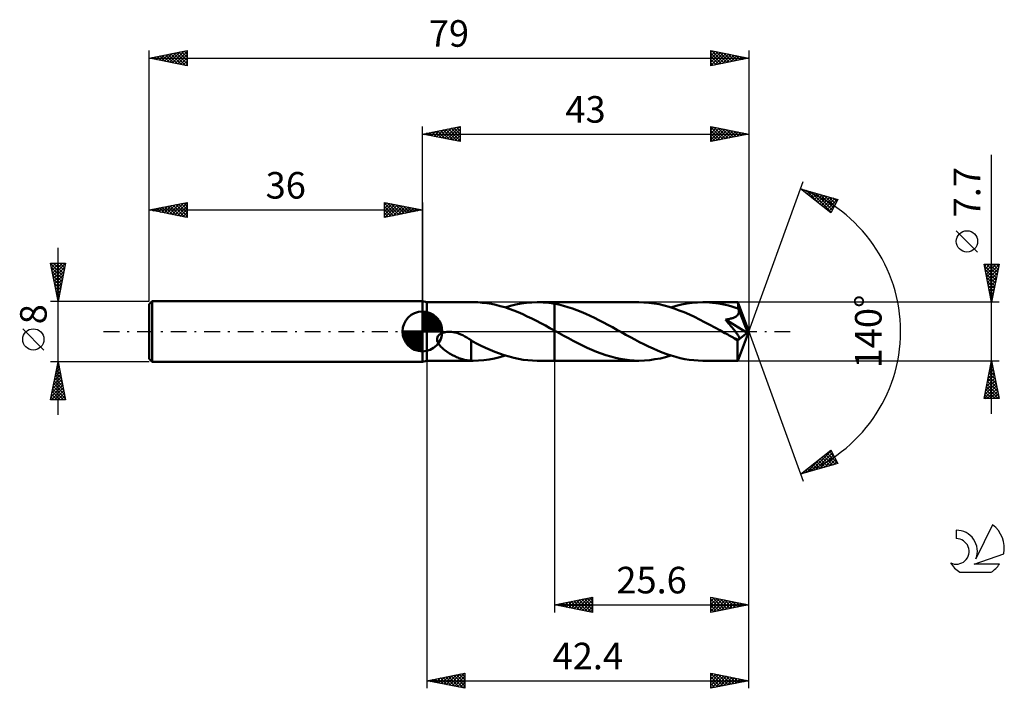
# Model space of a CAD drawing. Units: millimetres. Extents: x -17 to 113, y -47 to 41.
import ezdxf
from ezdxf.enums import TextEntityAlignment as Align

# ---------------------------------------------------------------- set-up
doc = ezdxf.new("R2010")
doc.units = ezdxf.units.MM
doc.header["$LTSCALE"] = 5.2
doc.linetypes.add('LONGDASH_DASH', pattern=[0.85, 0.4, -0.2, 0.05, -0.2])
for name, color, linetype in [('1', 4, 'CONTINUOUS'), ('2', 7, 'CONTINUOUS'), ('4', 2, 'LONGDASH_DASH'), ('CUT', 1, 'CONTINUOUS'), ('NOCUT', 7, 'CONTINUOUS'), ('SK1', 4, 'CONTINUOUS'), ('SK2', 7, 'CONTINUOUS'), ('SK4', 2, 'LONGDASH_DASH'), ('SK6', 5, 'CONTINUOUS')]:
    doc.layers.add(name, color=color, linetype=linetype)
doc.styles.get("Standard").update_dxf_attribs({"font": 'Monospac821 BT'})

msp = doc.modelspace()

# ---------------------------------------------------------------- linework, layer by layer
at = {"layer": '1', "color": 4, "linetype": 'CONTINUOUS', "lineweight": 50}
for p, q in [((36.6, 3.85), (36, 4)), ((36, -4), (36, 4)), ((36.6, 3.85), (42.7, 3.85)), ((36.6, -3.85), (36.6, 3.85)), ((43.29, 3.84), (42.69, 3.85)), ((43.89, 3.79), (43.29, 3.84)), ((44.49, 3.72), (43.89, 3.79)), ((45.09, 3.63), (44.49, 3.72)), ((45.68, 3.5), (45.09, 3.63)), ((46.27, 3.35), (45.68, 3.5)), ((46.86, 3.18), (46.27, 3.35)), ((47.45, 2.98), (46.86, 3.18)), ((46.9, 3.17), (47.61, 3.37)), ((48.05, 2.77), (47.45, 2.98)), ((47.61, 3.37), (48.32, 3.54)), ((48.64, 2.53), (48.05, 2.77)), ((48.32, 3.54), (49.02, 3.68)), ((49.02, 3.68), (49.73, 3.77)), ((49.73, 3.77), (50.44, 3.83)), ((50.44, 3.83), (51.14, 3.85)), ((51.12, 3.85), (53.4, 3.85)), ((51.52, 3.84), (51.14, 3.85)), ((51.9, 3.83), (51.52, 3.84)), ((52.27, 3.8), (51.9, 3.83)), ((52.65, 3.76), (52.27, 3.8)), ((53.02, 3.71), (52.65, 3.76)), ((53.4, 3.64), (53.02, 3.71)), ((64.54, 3.85), (53.4, 3.85)), ((53.4, 3.85), (53.4, 3.85)), ((53.4, 3.64), (53.4, 3.85)), ((53.4, 3.64), (53.4, 3.85)), ((53.4, 3.64), (53.4, 3.85)), ((53.99, 3.53), (53.4, 3.64)), ((53.4, 3.64), (53.4, 3.64)), ((53.4, 3.64), (53.4, 3.64)), ((53.4, 3.64), (53.4, 3.64)), ((53.4, 3.64), (53.4, 3.64)), ((53.4, 3.64), (53.4, 3.64)), ((53.4, 3.5), (53.4, 3.64)), ((53.4, 3.35), (53.4, 3.5)), ((53.4, 3.2), (53.4, 3.35)), ((53.4, 3.05), (53.4, 3.2)), ((53.4, 2.9), (53.4, 3.05)), ((53.4, 2.74), (53.4, 2.9)), ((53.4, 2.59), (53.4, 2.74)), ((54.58, 3.38), (53.99, 3.53)), ((55.17, 3.22), (54.58, 3.38)), ((55.76, 3.02), (55.17, 3.22)), ((56.35, 2.81), (55.76, 3.02)), ((56.94, 2.58), (56.35, 2.81)), ((65.2, 3.83), (64.54, 3.85)), ((65.86, 3.78), (65.2, 3.83)), ((66.52, 3.7), (65.86, 3.78)), ((67.18, 3.58), (66.52, 3.7)), ((67.85, 3.42), (67.18, 3.58)), ((68.52, 3.24), (67.85, 3.42)), ((69.18, 3.02), (68.52, 3.24)), ((68.75, 3.17), (69.45, 3.37)), ((69.84, 2.78), (69.18, 3.02)), ((69.45, 3.37), (70.15, 3.54)), ((70.51, 2.52), (69.84, 2.78)), ((70.15, 3.54), (70.86, 3.67)), ((70.86, 3.67), (71.55, 3.77)), ((71.55, 3.77), (72.26, 3.83)), ((72.26, 3.83), (72.96, 3.85)), ((73.39, 3.84), (72.96, 3.85)), ((77.56, 3.85), (72.96, 3.85)), ((73.81, 3.82), (73.39, 3.84)), ((74.23, 3.79), (73.81, 3.82)), ((74.65, 3.74), (74.23, 3.79)), ((75.07, 3.67), (74.65, 3.74)), ((75.5, 3.6), (75.07, 3.67)), ((75.92, 3.51), (75.5, 3.6)), ((76.34, 3.4), (75.92, 3.51)), ((76.76, 3.29), (76.34, 3.4)), ((77.18, 3.16), (76.76, 3.29)), ((77.6, 3.02), (77.18, 3.16)), ((77.57, 3.85), (77.56, 3.85)), ((77.56, 3.85), (77.56, 3.85)), ((77.56, 3.85), (77.56, 3.85)), ((77.57, 3.83), (77.57, 3.85)), ((79, 0), (77.57, 3.85)), ((77.57, 3.85), (77.57, 3.85)), ((77.57, 3.85), (77.57, 3.85)), ((77.57, 3.85), (77.57, 3.85)), ((77.57, 3.81), (77.57, 3.83)), ((77.58, 3.78), (77.57, 3.81)), ((77.58, 3.74), (77.58, 3.78)), ((77.58, 3.69), (77.58, 3.74)), ((77.59, 3.63), (77.58, 3.69)), ((77.59, 3.56), (77.59, 3.63)), ((77.6, 3.49), (77.59, 3.56)), ((77.6, 3.41), (77.6, 3.49)), ((79, 0), (77.6, 3.41)), ((77.6, 3.02), (77.6, 3.41)), ((77.61, 3), (77.6, 3.02)), ((77.62, 2.97), (77.61, 3)), ((77.63, 2.94), (77.62, 2.97)), ((77.64, 2.92), (77.63, 2.94)), ((77.65, 2.89), (77.64, 2.92)), ((77.67, 2.86), (77.65, 2.89)), ((77.68, 2.84), (77.67, 2.86)), ((77.69, 2.75), (77.68, 2.84)), ((78.18, 1.63), (77.68, 2.84)), ((77.7, 2.67), (77.69, 2.75)), ((77.71, 2.59), (77.7, 2.67)), ((49.24, 2.27), (48.64, 2.53)), ((49.83, 1.99), (49.24, 2.27)), ((50.43, 1.7), (49.83, 1.99)), ((51.03, 1.4), (50.43, 1.7)), ((51.62, 1.09), (51.03, 1.4)), ((53.4, 2.43), (53.4, 2.59)), ((53.4, 2.28), (53.4, 2.43)), ((53.4, 2.13), (53.4, 2.28)), ((53.4, 1.98), (53.4, 2.13)), ((53.4, 1.83), (53.4, 1.98)), ((53.4, 1.69), (53.4, 1.83)), ((53.4, 1.55), (53.4, 1.69)), ((53.4, 1.41), (53.4, 1.55)), ((53.4, 1.28), (53.4, 1.41)), ((57.52, 2.33), (56.94, 2.58)), ((58.1, 2.07), (57.52, 2.33)), ((58.68, 1.79), (58.1, 2.07)), ((59.27, 1.49), (58.68, 1.79)), ((59.86, 1.19), (59.27, 1.49)), ((71.18, 2.22), (70.51, 2.52)), ((71.85, 1.91), (71.18, 2.22)), ((72.52, 1.58), (71.85, 1.91)), ((73.19, 1.24), (72.52, 1.58)), ((75.92, 1.57), (76.02, 1.58)), ((76.07, 1.4), (75.92, 1.57)), ((78.8, -0.16), (75.92, 1.57)), ((76.02, 1.58), (76.13, 1.59)), ((76.21, 1.23), (76.07, 1.4)), ((76.13, 1.59), (76.23, 1.61)), ((76.23, 1.61), (76.33, 1.63)), ((76.33, 1.63), (76.43, 1.64)), ((76.43, 1.64), (76.53, 1.66)), ((76.53, 1.66), (76.62, 1.69)), ((76.62, 1.69), (76.72, 1.71)), ((76.72, 1.71), (76.81, 1.74)), ((76.81, 1.74), (76.9, 1.77)), ((76.9, 1.77), (76.99, 1.8)), ((76.99, 1.8), (77.08, 1.83)), ((77.08, 1.83), (77.17, 1.87)), ((77.17, 1.87), (77.25, 1.92)), ((77.25, 1.92), (77.33, 1.96)), ((77.33, 1.96), (77.4, 2.01)), ((77.4, 2.01), (77.47, 2.07)), ((77.47, 2.07), (77.53, 2.13)), ((77.53, 2.13), (77.58, 2.2)), ((77.58, 2.2), (77.63, 2.27)), ((77.63, 2.27), (77.66, 2.35)), ((77.66, 2.35), (77.69, 2.42)), ((77.69, 2.42), (77.7, 2.51)), ((77.7, 2.51), (77.71, 2.59)), ((78.41, 1.06), (78.18, 1.63)), ((52.21, 0.77), (51.62, 1.09)), ((52.8, 0.45), (52.21, 0.77)), ((53.4, 0.12), (52.8, 0.45)), ((53.4, 1.15), (53.4, 1.28)), ((53.4, 1.03), (53.4, 1.15)), ((53.4, 0.91), (53.4, 1.03)), ((53.4, 0.8), (53.4, 0.91)), ((53.4, 0.7), (53.4, 0.8)), ((53.4, 0.61), (53.4, 0.7)), ((53.4, 0.52), (53.4, 0.61)), ((53.4, 0.44), (53.4, 0.52)), ((53.4, 0.37), (53.4, 0.44)), ((53.4, 0.3), (53.4, 0.37)), ((53.4, 0.25), (53.4, 0.3)), ((53.4, 0.2), (53.4, 0.25)), ((53.4, 0.17), (53.4, 0.2)), ((53.4, 0.14), (53.4, 0.17)), ((53.4, 0.12), (53.4, 0.14)), ((53.5, 0.06), (53.4, 0.12)), ((53.4, 0.12), (53.4, 0.12)), ((53.4, 0.12), (53.4, 0.12)), ((53.4, 0.12), (53.4, 0.12)), ((53.4, 0.12), (53.4, 0.12)), ((53.4, 0.12), (53.4, 0.12)), ((53.4, -3.85), (53.4, 0.12)), ((53.4, -3.85), (53.4, 0.12)), ((53.61, 0.01), (53.5, 0.06)), ((53.71, -0.05), (53.61, 0.01)), ((60.45, 0.87), (59.86, 1.19)), ((61.04, 0.55), (60.45, 0.87)), ((61.63, 0.23), (61.04, 0.55)), ((62.23, -0.1), (61.63, 0.23)), ((73.86, 0.88), (73.19, 1.24)), ((74.53, 0.52), (73.86, 0.88)), ((75.2, 0.15), (74.53, 0.52)), ((75.87, -0.23), (75.2, 0.15)), ((76.35, 1.07), (76.21, 1.23)), ((76.49, 0.91), (76.35, 1.07)), ((76.62, 0.76), (76.49, 0.91)), ((76.74, 0.61), (76.62, 0.76)), ((76.86, 0.47), (76.74, 0.61)), ((76.96, 0.33), (76.86, 0.47)), ((77.07, 0.21), (76.96, 0.33)), ((77.16, 0.09), (77.07, 0.21)), ((77.24, -0.02), (77.16, 0.09)), ((77.57, -3.85), (79, 0)), ((78.55, 0.71), (78.41, 1.06)), ((78.63, 0.49), (78.55, 0.71)), ((78.69, 0.32), (78.63, 0.49)), ((78.73, 0.19), (78.69, 0.32)), ((78.76, 0.09), (78.73, 0.19)), ((78.76, 0.05), (78.75, 0.09)), ((79, 0), (78.75, 0.09)), ((78.76, 0.09), (78.75, 0.09)), ((79, 0), (78.76, 0.09)), ((78.77, 0.01), (78.76, 0.05)), ((78.78, -0.03), (78.77, 0.01)), ((37.95, -1.07), (37.96, -0.92)), ((37.97, -1.22), (37.95, -1.07)), ((37.96, -0.92), (37.99, -0.77)), ((38.01, -1.37), (37.97, -1.22)), ((37.99, -0.77), (38.06, -0.63)), ((38.06, -0.63), (38.16, -0.5)), ((38.16, -0.5), (38.28, -0.39)), ((38.28, -0.39), (38.41, -0.3)), ((38.41, -0.3), (38.55, -0.23)), ((38.55, -0.23), (38.7, -0.17)), ((38.7, -0.17), (38.86, -0.12)), ((38.86, -0.12), (39.04, -0.09)), ((39.04, -0.09), (39.22, -0.06)), ((39.22, -0.06), (39.42, -0.05)), ((39.62, -0.05), (39.42, -0.05)), ((39.84, -0.07), (39.62, -0.05)), ((40.06, -0.1), (39.84, -0.07)), ((40.29, -0.14), (40.06, -0.1)), ((40.53, -0.2), (40.29, -0.14)), ((40.77, -0.28), (40.53, -0.2)), ((41.05, -0.39), (40.77, -0.28)), ((41.33, -0.51), (41.05, -0.39)), ((41.6, -0.65), (41.33, -0.51)), ((41.87, -0.81), (41.6, -0.65)), ((42.14, -0.97), (41.87, -0.81)), ((42.41, -1.15), (42.14, -0.97)), ((42.41, -1.83), (42.41, -1.15)), ((43.04, -1.53), (42.41, -1.2)), ((53.82, -0.11), (53.71, -0.05)), ((53.93, -0.17), (53.82, -0.11)), ((54.03, -0.23), (53.93, -0.17)), ((54.64, -0.57), (54.03, -0.23)), ((55.26, -0.9), (54.64, -0.57)), ((55.87, -1.23), (55.26, -0.9)), ((56.49, -1.54), (55.87, -1.23)), ((62.82, -0.43), (62.23, -0.1)), ((63.41, -0.76), (62.82, -0.43)), ((64, -1.08), (63.41, -0.76)), ((64.6, -1.39), (64, -1.08)), ((76.05, -0.32), (75.87, -0.23)), ((76.23, -0.42), (76.05, -0.32)), ((76.41, -0.52), (76.23, -0.42)), ((76.58, -0.62), (76.41, -0.52)), ((76.76, -0.71), (76.58, -0.62)), ((76.94, -0.81), (76.76, -0.71)), ((77.01, -0.84), (76.94, -0.81)), ((77.08, -0.88), (77.01, -0.84)), ((77.15, -0.91), (77.08, -0.88)), ((77.22, -0.94), (77.15, -0.91)), ((77.29, -0.96), (77.22, -0.94)), ((77.32, -0.13), (77.24, -0.02)), ((77.35, -0.99), (77.29, -0.96)), ((77.39, -0.22), (77.32, -0.13)), ((77.42, -1.01), (77.35, -0.99)), ((77.46, -0.31), (77.39, -0.22)), ((77.48, -1.02), (77.42, -1.01)), ((77.52, -0.4), (77.46, -0.31)), ((77.54, -1.04), (77.48, -1.02)), ((77.52, -1.21), (78.8, -0.16)), ((77.57, -0.48), (77.52, -0.4)), ((77.52, -1.45), (77.52, -1.21)), ((77.6, -1.04), (77.54, -1.04)), ((77.61, -0.55), (77.57, -0.48)), ((77.6, -1.04), (77.65, -1.04)), ((77.65, -0.62), (77.61, -0.55)), ((77.69, -0.68), (77.65, -0.62)), ((77.65, -1.04), (77.69, -1.03)), ((77.72, -0.74), (77.69, -0.68)), ((77.69, -1.03), (77.73, -1.02)), ((77.74, -0.8), (77.72, -0.74)), ((77.73, -1.02), (77.75, -0.99)), ((77.76, -0.85), (77.74, -0.8)), ((77.75, -0.99), (77.77, -0.95)), ((77.77, -0.9), (77.76, -0.85)), ((77.77, -0.95), (77.77, -0.9)), ((78.79, -0.07), (78.78, -0.03)), ((78.79, -0.1), (78.79, -0.07)), ((78.8, -0.13), (78.79, -0.1)), ((78.8, -0.16), (78.8, -0.13)), ((38.07, -1.51), (38.01, -1.37)), ((38.15, -1.64), (38.07, -1.51)), ((38.23, -1.76), (38.15, -1.64)), ((38.33, -1.89), (38.23, -1.76)), ((38.44, -2.01), (38.33, -1.89)), ((38.56, -2.13), (38.44, -2.01)), ((38.69, -2.25), (38.56, -2.13)), ((38.83, -2.37), (38.69, -2.25)), ((38.97, -2.48), (38.83, -2.37)), ((39.12, -2.59), (38.97, -2.48)), ((39.27, -2.7), (39.12, -2.59)), ((42.41, -1.83), (42.41, -1.83)), ((42.41, -1.83), (42.41, -1.83)), ((42.41, -1.83), (42.41, -1.83)), ((42.41, -1.83), (42.41, -1.83)), ((42.41, -1.83), (42.41, -1.83)), ((42.41, -1.83), (42.41, -1.83)), ((42.41, -3.85), (42.41, -1.83)), ((43.67, -1.85), (43.04, -1.53)), ((44.3, -2.15), (43.67, -1.85)), ((44.93, -2.42), (44.3, -2.15)), ((45.56, -2.68), (44.93, -2.42)), ((57.1, -1.85), (56.49, -1.54)), ((57.72, -2.14), (57.1, -1.85)), ((58.33, -2.42), (57.72, -2.14)), ((58.95, -2.67), (58.33, -2.42)), ((65.2, -1.69), (64.6, -1.39)), ((65.79, -1.98), (65.2, -1.69)), ((66.39, -2.25), (65.79, -1.98)), ((66.98, -2.51), (66.39, -2.25)), ((67.59, -2.76), (66.98, -2.51)), ((77.52, -1.68), (77.52, -1.45)), ((77.52, -1.89), (77.52, -1.68)), ((77.52, -2.11), (77.52, -1.89)), ((77.52, -2.31), (77.52, -2.11)), ((77.52, -2.51), (77.52, -2.31)), ((77.53, -2.7), (77.52, -2.51)), ((36, -4), (36.6, -3.85)), ((36.6, -3.85), (42.7, -3.85)), ((39.43, -2.8), (39.27, -2.7)), ((39.58, -2.89), (39.43, -2.8)), ((39.73, -2.98), (39.58, -2.89)), ((39.89, -3.07), (39.73, -2.98)), ((40.04, -3.15), (39.89, -3.07)), ((40.2, -3.23), (40.04, -3.15)), ((40.35, -3.3), (40.2, -3.23)), ((40.5, -3.37), (40.35, -3.3)), ((40.66, -3.44), (40.5, -3.37)), ((40.81, -3.5), (40.66, -3.44)), ((40.96, -3.56), (40.81, -3.5)), ((41.12, -3.61), (40.96, -3.56)), ((41.27, -3.65), (41.12, -3.61)), ((41.42, -3.7), (41.27, -3.65)), ((41.56, -3.73), (41.42, -3.7)), ((41.71, -3.76), (41.56, -3.73)), ((41.85, -3.79), (41.71, -3.76)), ((41.99, -3.81), (41.85, -3.79)), ((42.13, -3.82), (41.99, -3.81)), ((42.27, -3.84), (42.13, -3.82)), ((42.41, -3.84), (42.27, -3.84)), ((42.46, -3.85), (42.41, -3.85)), ((42.5, -3.85), (42.46, -3.85)), ((42.55, -3.85), (42.5, -3.85)), ((42.6, -3.85), (42.55, -3.85)), ((42.65, -3.85), (42.6, -3.85)), ((42.69, -3.85), (42.65, -3.85)), ((42.69, -3.85), (43.39, -3.83)), ((43.39, -3.83), (44.1, -3.77)), ((44.1, -3.77), (44.8, -3.68)), ((44.8, -3.68), (45.5, -3.54)), ((45.5, -3.54), (46.2, -3.37)), ((46.18, -2.92), (45.56, -2.68)), ((46.79, -3.13), (46.18, -2.92)), ((46.2, -3.37), (46.9, -3.17)), ((47.42, -3.32), (46.79, -3.13)), ((48.04, -3.48), (47.42, -3.32)), ((48.66, -3.61), (48.04, -3.48)), ((49.28, -3.72), (48.66, -3.61)), ((49.9, -3.79), (49.28, -3.72)), ((50.52, -3.84), (49.9, -3.79)), ((51.14, -3.85), (50.52, -3.84)), ((51.12, -3.85), (53.4, -3.85)), ((53.4, -3.85), (53.4, -3.85)), ((53.4, -3.85), (64.54, -3.85)), ((59.57, -2.91), (58.95, -2.67)), ((60.19, -3.12), (59.57, -2.91)), ((60.81, -3.31), (60.19, -3.12)), ((61.43, -3.47), (60.81, -3.31)), ((62.05, -3.61), (61.43, -3.47)), ((62.67, -3.71), (62.05, -3.61)), ((63.29, -3.79), (62.67, -3.71)), ((63.92, -3.84), (63.29, -3.79)), ((64.54, -3.85), (63.92, -3.84)), ((64.54, -3.85), (65.25, -3.83)), ((65.25, -3.83), (65.95, -3.77)), ((65.95, -3.77), (66.65, -3.67)), ((66.65, -3.67), (67.36, -3.54)), ((67.36, -3.54), (68.05, -3.37)), ((68.19, -2.98), (67.59, -2.76)), ((68.05, -3.37), (68.75, -3.17)), ((68.79, -3.18), (68.19, -2.98)), ((69.38, -3.35), (68.79, -3.18)), ((69.98, -3.5), (69.38, -3.35)), ((70.58, -3.63), (69.98, -3.5)), ((71.17, -3.72), (70.58, -3.63)), ((71.77, -3.79), (71.17, -3.72)), ((72.36, -3.84), (71.77, -3.79)), ((72.96, -3.85), (72.36, -3.84)), ((72.96, -3.85), (77.56, -3.85)), ((77.53, -2.88), (77.53, -2.7)), ((77.53, -3.05), (77.53, -2.88)), ((77.53, -3.2), (77.53, -3.05)), ((77.53, -3.33), (77.53, -3.2)), ((77.54, -3.45), (77.53, -3.33)), ((77.54, -3.56), (77.54, -3.45)), ((77.54, -3.65), (77.54, -3.56)), ((77.55, -3.72), (77.54, -3.65)), ((77.55, -3.77), (77.55, -3.72)), ((77.55, -3.82), (77.55, -3.77)), ((77.56, -3.84), (77.55, -3.82)), ((77.56, -3.85), (77.56, -3.84)), ((77.56, -3.85), (77.56, -3.85)), ((77.56, -3.85), (77.56, -3.85)), ((77.56, -3.85), (77.57, -3.85)), ((77.57, -3.85), (77.57, -3.85)), ((77.57, -3.85), (77.57, -3.85)), ((77.57, -3.85), (77.57, -3.85))]:
    msp.add_line(p, q, dxfattribs=at)
msp.add_ellipse((79, 0), major_axis=(-5.61, 3.53), ratio=0.274816, start_param=1.370874, end_param=1.479521, dxfattribs=at)
at = {"layer": '2', "color": 7, "linetype": 'CONTINUOUS', "lineweight": 25}
for p, q in [((36, 4), (36, 27)), ((36, 26), (41, 27)), ((36, 26), (79, 26)), ((41, 25), (36, 26)), ((36.1, 25.98), (36.15, 26.03)), ((36.25, 26.05), (36.38, 25.92)), ((36.45, 25.91), (36.68, 26.14)), ((36.61, 26.12), (36.91, 25.82)), ((36.81, 25.84), (37.21, 26.24)), ((36.96, 26.19), (37.44, 25.71)), ((37.16, 25.77), (37.74, 26.35)), ((37.31, 26.26), (37.97, 25.61)), ((37.51, 25.7), (38.27, 26.45)), ((37.67, 26.33), (38.5, 25.5)), ((37.87, 25.63), (38.8, 26.56)), ((38.02, 26.4), (39.03, 25.39)), ((38.22, 25.56), (39.33, 26.67)), ((38.37, 26.47), (39.56, 25.29)), ((38.57, 25.49), (39.86, 26.77)), ((38.73, 26.55), (40.09, 25.18)), ((38.93, 25.41), (40.39, 26.88)), ((39.08, 26.62), (40.62, 25.08)), ((39.28, 25.34), (40.92, 26.98)), ((39.44, 26.69), (41, 25.12)), ((39.64, 25.27), (41, 26.64)), ((39.79, 26.76), (41, 25.55)), ((39.99, 25.2), (41, 26.21)), ((40.14, 26.83), (41, 25.97)), ((40.5, 26.9), (41, 26.4)), ((40.85, 26.97), (41, 26.82)), ((41, 27), (41, 25)), ((74, 25), (74, 27)), ((74, 27), (79, 26)), ((74, 26.93), (74.06, 26.99)), ((74, 26.5), (74.41, 26.92)), ((74, 26.91), (75.59, 25.32)), ((74, 26.08), (74.77, 26.85)), ((74, 25.65), (75.12, 26.78)), ((74, 25.23), (75.48, 26.7)), ((74, 26.49), (75.24, 25.25)), ((74, 26.06), (74.89, 25.18)), ((79, 26), (74, 25)), ((74.24, 25.05), (75.83, 26.63)), ((74.42, 26.92), (75.95, 25.39)), ((74.77, 25.15), (76.18, 26.56)), ((74.95, 26.81), (76.3, 25.46)), ((75.3, 25.26), (76.54, 26.49)), ((75.48, 26.7), (76.65, 25.53)), ((75.83, 25.37), (76.89, 26.42)), ((76.01, 26.6), (77.01, 25.6)), ((76.36, 25.47), (77.24, 26.35)), ((76.54, 26.49), (77.36, 25.67)), ((76.89, 25.58), (77.6, 26.28)), ((77.07, 26.39), (77.71, 25.74)), ((77.42, 25.68), (77.95, 26.21)), ((77.6, 26.28), (78.07, 25.81)), ((77.96, 25.79), (78.3, 26.14)), ((78.13, 26.17), (78.42, 25.88)), ((78.49, 25.9), (78.66, 26.07)), ((78.66, 26.07), (78.78, 25.96)), ((79, 27), (79, 0)), ((40.34, 25.13), (41, 25.79)), ((40.7, 25.06), (41, 25.36)), ((74, 25.64), (74.53, 25.11)), ((74, 25.22), (74.18, 25.04)), ((111, -10.85), (111, 23.27)), ((79, 0), (86.18, 19.73)), ((85.84, 18.79), (90.75, 17.4)), ((89.83, 15.62), (85.84, 18.79)), ((85.98, 18.76), (86.31, 18.42)), ((85.99, 18.67), (86.05, 18.73)), ((86.23, 18.49), (86.38, 18.64)), ((86.46, 18.3), (86.71, 18.55)), ((86.57, 18.59), (88.38, 16.77)), ((86.7, 18.11), (87.04, 18.45)), ((86.94, 17.92), (87.37, 18.36)), ((87.16, 18.42), (89.87, 15.7)), ((87.17, 17.73), (87.7, 18.26)), ((87.41, 17.55), (88.03, 18.17)), ((87.75, 18.25), (90.02, 15.98)), ((87.65, 17.36), (88.36, 18.08)), ((87.88, 17.17), (88.69, 17.98)), ((88.12, 16.98), (89.02, 17.89)), ((88.35, 18.08), (90.16, 16.27)), ((88.35, 16.79), (89.35, 17.79)), ((88.59, 16.61), (89.68, 17.7)), ((88.83, 16.42), (90.02, 17.61)), ((88.94, 17.91), (90.31, 16.55)), ((89.06, 16.23), (90.35, 17.51)), ((89.3, 16.04), (90.68, 17.42)), ((89.53, 17.74), (90.45, 16.83)), ((90.75, 17.4), (89.83, 15.62)), ((90.12, 17.58), (90.59, 17.11)), ((90.72, 17.41), (90.74, 17.39)), ((89.54, 15.86), (90.39, 16.71)), ((89.77, 15.67), (89.94, 15.84)), ((109.15, 10.46), (106.35, 13.26)), ((111, 3.85), (110, 8.85)), ((110, 8.85), (112, 8.85)), ((110.03, 8.7), (111.65, 7.08)), ((110.06, 8.57), (110.34, 8.85)), ((110.13, 8.21), (110.77, 8.85)), ((110.14, 8.17), (111.58, 6.73)), ((110.2, 7.86), (111.19, 8.85)), ((110.27, 7.5), (111.61, 8.85)), ((110.31, 8.85), (111.72, 7.44)), ((110.34, 7.15), (111.99, 8.8)), ((110.41, 6.8), (111.88, 8.27)), ((110.73, 8.85), (111.79, 7.79)), ((112, 8.85), (111, 3.85)), ((111.15, 8.85), (111.86, 8.15)), ((111.58, 8.85), (111.93, 8.5)), ((110.24, 7.64), (111.51, 6.38)), ((110.35, 7.11), (111.43, 6.02)), ((110.45, 6.58), (111.36, 5.67)), ((110.48, 6.44), (111.78, 7.74)), ((110.55, 6.09), (111.67, 7.21)), ((110.62, 5.74), (111.57, 6.68)), ((110.56, 6.05), (111.29, 5.32)), ((110.67, 5.52), (111.22, 4.96)), ((110.69, 5.38), (111.46, 6.15)), ((110.76, 5.03), (111.35, 5.62)), ((110.77, 4.99), (111.15, 4.61)), ((110.83, 4.68), (111.25, 5.09)), ((110.88, 4.46), (111.08, 4.26)), ((110.91, 4.32), (111.14, 4.56)), ((110.98, 3.97), (111.04, 4.03)), ((110.98, 3.93), (111.01, 3.9)), ((112, 3.85), (77.6, 3.85)), ((79, -37), (79, 0)), ((79, -47), (79, 0)), ((79, 0), (86.18, -19.73)), ((36.6, -3.85), (36.6, -47)), ((53.4, -3.85), (53.4, -37)), ((77.6, -3.85), (112, -3.85)), ((110, -8.85), (111, -3.85)), ((111, -3.85), (112, -8.85)), ((110.64, -5.64), (111.24, -5.05)), ((110.74, -5.16), (111.39, -5.81)), ((110.75, -5.11), (111.17, -4.69)), ((110.81, -4.81), (111.29, -5.28)), ((110.85, -4.58), (111.1, -4.34)), ((110.88, -4.45), (111.18, -4.75)), ((110.95, -4.1), (111.07, -4.22)), ((110.96, -4.05), (111.03, -3.99)), ((110.22, -7.76), (111.52, -6.46)), ((110.32, -7.23), (111.45, -6.11)), ((110.43, -6.7), (111.38, -5.75)), ((110.53, -6.22), (111.71, -7.4)), ((110.54, -6.17), (111.31, -5.4)), ((110.6, -5.87), (111.6, -6.87)), ((110.67, -5.51), (111.5, -6.34)), ((110, -8.83), (111.66, -7.17)), ((110.11, -8.3), (111.59, -6.81)), ((110.24, -7.63), (111.46, -8.85)), ((110.31, -7.28), (111.88, -8.85)), ((110.38, -6.93), (111.92, -8.47)), ((110.4, -8.85), (111.73, -7.52)), ((110.46, -6.57), (111.82, -7.93)), ((112, -8.85), (110, -8.85)), ((110.03, -8.69), (110.19, -8.85)), ((110.1, -8.34), (110.61, -8.85)), ((110.17, -7.99), (111.04, -8.85)), ((110.83, -8.85), (111.8, -7.87)), ((111.25, -8.85), (111.88, -8.23)), ((111.68, -8.85), (111.95, -8.58)), ((85.84, -18.79), (89.83, -15.62)), ((86.59, -18.58), (88.48, -16.7)), ((87.19, -18.41), (89.88, -15.72)), ((87.78, -18.24), (90.03, -16)), ((88.37, -18.07), (90.17, -16.28)), ((88.4, -16.76), (89.42, -17.78)), ((88.63, -16.57), (89.75, -17.68)), ((88.87, -16.38), (90.08, -17.59)), ((88.97, -17.91), (90.31, -16.56)), ((89.11, -16.2), (90.41, -17.5)), ((89.34, -16.01), (90.74, -17.4)), ((89.56, -17.74), (90.46, -16.84)), ((89.58, -15.82), (90.31, -16.55)), ((89.82, -15.63), (89.86, -15.68)), ((89.83, -15.62), (90.75, -17.4)), ((90.75, -17.4), (85.84, -18.79)), ((86.74, -18.08), (87.1, -18.43)), ((86.98, -17.89), (87.43, -18.34)), ((87.22, -17.7), (87.76, -18.25)), ((87.45, -17.51), (88.09, -18.15)), ((87.69, -17.32), (88.42, -18.06)), ((87.93, -17.14), (88.75, -17.97)), ((88.16, -16.95), (89.09, -17.87)), ((90.15, -17.57), (90.6, -17.12)), ((90.74, -17.4), (90.74, -17.4)), ((86, -18.75), (86.41, -18.34)), ((86.03, -18.64), (86.11, -18.72)), ((86.27, -18.45), (86.44, -18.62)), ((86.51, -18.26), (86.77, -18.53)), ((53.4, -36), (58.4, -35)), ((56.72, -36.66), (58.38, -35)), ((58.4, -35), (58.4, -37)), ((74, -37), (74, -35)), ((74, -35), (79, -36)), ((74, -35.13), (74.11, -35.02)), ((53.4, -36), (79, -36)), ((58.4, -37), (53.4, -36)), ((53.47, -35.99), (53.51, -36.02)), ((53.54, -36.03), (53.61, -35.96)), ((53.82, -35.92), (54.04, -36.13)), ((53.89, -36.1), (54.14, -35.85)), ((54.18, -35.84), (54.57, -36.23)), ((54.25, -36.17), (54.67, -35.75)), ((54.53, -35.77), (55.1, -36.34)), ((54.6, -36.24), (55.2, -35.64)), ((54.88, -35.7), (55.63, -36.45)), ((54.95, -36.31), (55.73, -35.53)), ((55.24, -35.63), (56.16, -36.55)), ((55.31, -36.38), (56.26, -35.43)), ((55.59, -35.56), (56.69, -36.66)), ((55.66, -36.45), (56.79, -35.32)), ((55.95, -35.49), (57.22, -36.76)), ((56.01, -36.52), (57.32, -35.22)), ((56.3, -35.42), (57.75, -36.87)), ((56.37, -36.59), (57.85, -35.11)), ((56.65, -35.35), (58.28, -36.98)), ((57.01, -35.28), (58.4, -36.67)), ((57.08, -36.74), (58.4, -35.41)), ((57.36, -35.21), (58.4, -36.25)), ((57.43, -36.81), (58.4, -35.83)), ((57.71, -35.14), (58.4, -35.82)), ((57.78, -36.88), (58.4, -36.26)), ((58.07, -35.07), (58.4, -35.4)), ((74, -35.55), (74.46, -35.09)), ((74, -35.98), (74.82, -35.16)), ((74, -36.4), (75.17, -35.23)), ((74, -35.26), (75.45, -36.71)), ((74, -36.83), (75.52, -35.3)), ((74, -35.68), (75.1, -36.78)), ((79, -36), (74, -37)), ((74, -36.1), (74.75, -36.85)), ((74.21, -35.04), (75.81, -36.64)), ((74.31, -36.94), (75.88, -35.38)), ((74.74, -35.15), (76.16, -36.57)), ((74.85, -36.83), (76.23, -35.45)), ((75.27, -35.25), (76.51, -36.5)), ((75.38, -36.72), (76.58, -35.52)), ((75.8, -35.36), (76.87, -36.43)), ((75.91, -36.62), (76.94, -35.59)), ((76.33, -35.47), (77.22, -36.36)), ((76.44, -36.51), (77.29, -35.66)), ((76.86, -35.57), (77.57, -36.29)), ((76.97, -36.41), (77.64, -35.73)), ((77.39, -35.68), (77.93, -36.21)), ((77.5, -36.3), (78, -35.8)), ((77.92, -35.78), (78.28, -36.14)), ((78.03, -36.19), (78.35, -35.87)), ((78.45, -35.89), (78.64, -36.07)), ((78.56, -36.09), (78.7, -35.94)), ((78.98, -36), (78.99, -36)), ((58.14, -36.95), (58.4, -36.68)), ((74, -36.53), (74.39, -36.92)), ((74, -36.95), (74.04, -36.99)), ((36.6, -46), (41.6, -45)), ((38.85, -46.45), (39.98, -45.32)), ((39.2, -46.52), (40.51, -45.22)), ((39.56, -46.59), (41.04, -45.11)), ((39.79, -45.36), (41.39, -46.96)), ((39.91, -46.66), (41.57, -45.01)), ((40.15, -45.29), (41.6, -46.74)), ((40.27, -46.73), (41.6, -45.4)), ((40.5, -45.22), (41.6, -46.32)), ((40.85, -45.15), (41.6, -45.9)), ((41.21, -45.08), (41.6, -45.47)), ((41.56, -45.01), (41.6, -45.05)), ((41.6, -45), (41.6, -47)), ((74, -47), (74, -45)), ((74, -45), (79, -46)), ((74, -45.37), (74.31, -45.06)), ((74, -45.07), (75.61, -46.68)), ((74, -45.8), (74.66, -45.13)), ((74, -46.22), (75.02, -45.2)), ((74, -46.65), (75.37, -45.27)), ((74.09, -46.98), (75.72, -45.34)), ((74.44, -45.09), (75.96, -46.61)), ((74.97, -45.19), (76.31, -46.54)), ((75.5, -45.3), (76.67, -46.47)), ((36.6, -46), (79, -46)), ((41.6, -47), (36.6, -46)), ((36.61, -46), (36.62, -46)), ((36.73, -46.03), (36.8, -45.96)), ((36.96, -45.93), (37.15, -46.11)), ((37.08, -46.1), (37.33, -45.85)), ((37.32, -45.86), (37.68, -46.22)), ((37.44, -46.17), (37.86, -45.75)), ((37.67, -45.79), (38.21, -46.32)), ((37.79, -46.24), (38.39, -45.64)), ((38.03, -45.71), (38.74, -46.43)), ((38.14, -46.31), (38.92, -45.54)), ((38.38, -45.64), (39.27, -46.53)), ((38.5, -46.38), (39.45, -45.43)), ((38.73, -45.57), (39.8, -46.64)), ((39.09, -45.5), (40.33, -46.75)), ((39.44, -45.43), (40.86, -46.85)), ((40.62, -46.8), (41.6, -45.82)), ((40.97, -46.87), (41.6, -46.25)), ((41.33, -46.95), (41.6, -46.67)), ((74, -45.5), (75.25, -46.75)), ((74, -45.92), (74.9, -46.82)), ((79, -46), (74, -47)), ((74, -46.35), (74.54, -46.89)), ((74.62, -46.88), (76.08, -45.42)), ((75.15, -46.77), (76.43, -45.49)), ((75.68, -46.66), (76.79, -45.56)), ((76.03, -45.41), (77.02, -46.4)), ((76.21, -46.56), (77.14, -45.63)), ((76.56, -45.51), (77.37, -46.33)), ((76.74, -46.45), (77.49, -45.7)), ((77.09, -45.62), (77.73, -46.25)), ((77.27, -46.35), (77.85, -45.77)), ((77.62, -45.72), (78.08, -46.18)), ((77.8, -46.24), (78.2, -45.84)), ((78.15, -45.83), (78.43, -46.11)), ((78.33, -46.13), (78.55, -45.91)), ((78.68, -45.94), (78.79, -46.04)), ((78.86, -46.03), (78.91, -45.98)), ((74, -46.77), (74.19, -46.96))]:
    msp.add_line(p, q, dxfattribs=at)
msp.add_circle((107.75, 11.86), 1.4, dxfattribs=at)
msp.add_arc((79, 0), 20, 290, 70, dxfattribs=at)
at = {"layer": '4', "color": 2, "linetype": 'LONGDASH_DASH', "lineweight": 25}
msp.add_line((36, 0), (79, 0), dxfattribs=at)
at = {"layer": 'CUT', "color": 1, "linetype": 'CONTINUOUS', "lineweight": 25}
for p, q in [((77.6, 3.85), (53.4, 3.85)), ((53.4, 3.85), (53.4, 0)), ((79, 0), (77.6, 3.85)), ((53.4, 0), (79, 0))]:
    msp.add_line(p, q, dxfattribs=at)
at = {"layer": 'NOCUT', "color": 7, "linetype": 'CONTINUOUS', "lineweight": 25}
for p, q in [((36.6, 3.85), (36, 4)), ((36, 4), (36, 0)), ((53.4, 3.85), (36.6, 3.85)), ((53.4, 0), (53.4, 3.85)), ((53.4, 3.85), (53.4, 3.85)), ((53.4, 3.85), (53.4, 0)), ((53.4, 3.85), (53.4, 0)), ((36, 0), (53.4, 0))]:
    msp.add_line(p, q, dxfattribs=at)
at = {"layer": 'SK1', "color": 4, "linetype": 'CONTINUOUS', "lineweight": 50}
for p, q in [((0.4, 4), (0, 3.6)), ((36, 4), (0.4, 4)), ((0.4, 4), (0.4, -4)), ((0, 3.6), (0, -3.6)), ((36, 0), (36, 2.62)), ((36, 2.56), (36.07, 2.62)), ((36.32, 2.6), (38.6, 0.32)), ((36, 2.19), (36.41, 2.59)), ((36, 2.56), (38.56, 0)), ((36, 1.81), (36.71, 2.53)), ((36, 1.44), (36.99, 2.43)), ((36, 1.07), (37.24, 2.31)), ((36, 2.19), (38.19, 0)), ((36, 0.7), (37.47, 2.17)), ((36, 0.33), (37.68, 2.01)), ((36, 1.81), (37.81, 0)), ((36, 1.44), (37.44, 0)), ((36.04, 0), (37.88, 1.83)), ((36.41, 0), (38.05, 1.64)), ((36.78, 0), (38.21, 1.42)), ((36.8, 2.5), (38.5, 0.8)), ((37.56, 2.11), (38.11, 1.56)), ((36, 0), (33.38, 0)), ((33.38, -0.07), (33.44, 0)), ((33.41, -0.41), (33.81, 0)), ((33.47, -0.71), (34.19, 0)), ((33.57, -0.99), (34.56, 0)), ((33.69, -1.24), (34.93, 0)), ((33.73, 0), (36, -2.27)), ((33.83, -1.47), (35.3, 0)), ((33.99, -1.68), (35.67, 0)), ((34.1, 0), (36, -1.9)), ((34.47, 0), (36, -1.53)), ((34.84, 0), (36, -1.16)), ((35.22, 0), (36, -0.78)), ((35.59, 0), (36, -0.41)), ((35.96, 0), (36, -0.04)), ((36, 1.07), (37.07, 0)), ((36, 0.7), (36.7, 0)), ((36, 0.33), (36.33, 0)), ((36, 0), (38.62, 0)), ((36, -2.62), (36, 0)), ((37.16, 0), (38.34, 1.19)), ((37.53, 0), (38.45, 0.93)), ((37.9, 0), (38.54, 0.65)), ((38.27, 0), (38.6, 0.33)), ((33.38, -0.02), (35.98, -2.62)), ((33.41, -0.42), (35.58, -2.59)), ((33.55, -0.93), (35.07, -2.45)), ((34.17, -1.88), (36, -0.04)), ((34.36, -2.05), (36, -0.41)), ((34.58, -2.21), (36, -0.78)), ((34.81, -2.34), (36, -1.16)), ((35.07, -2.45), (36, -1.53)), ((35.35, -2.54), (36, -1.9)), ((35.67, -2.6), (36, -2.27)), ((0, -3.6), (0.4, -4)), ((0.4, -4), (36, -4))]:
    msp.add_line(p, q, dxfattribs=at)
for start, end in [(90, 180), (0, 90), (180, 270), (270, 0)]:
    msp.add_arc((36, 0), 2.62, start, end, dxfattribs=at)
at = {"layer": 'SK2', "color": 7, "linetype": 'CONTINUOUS', "lineweight": 25}
for p, q in [((0, 8), (0, 37)), ((0, 36), (5, 37)), ((1.31, 35.74), (1.97, 36.39)), ((1.66, 35.67), (2.5, 36.5)), ((1.78, 36.36), (2.67, 35.47)), ((2.02, 35.6), (3.03, 36.61)), ((2.14, 36.43), (3.2, 35.36)), ((2.37, 35.53), (3.56, 36.71)), ((2.49, 36.5), (3.73, 35.25)), ((2.72, 35.46), (4.09, 36.82)), ((2.84, 36.57), (4.26, 35.15)), ((3.08, 35.38), (4.62, 36.92)), ((3.2, 36.64), (4.79, 35.04)), ((3.43, 35.31), (5, 36.88)), ((3.55, 36.71), (5, 35.26)), ((3.79, 35.24), (5, 36.46)), ((3.9, 36.78), (5, 35.68)), ((4.26, 36.85), (5, 36.11)), ((4.61, 36.92), (5, 36.53)), ((4.96, 36.99), (5, 36.96)), ((5, 37), (5, 35)), ((74, 35), (74, 37)), ((74, 37), (79, 36)), ((74, 36.74), (74.21, 36.96)), ((74, 36.32), (74.57, 36.89)), ((74, 35.9), (74.92, 36.82)), ((74, 35.47), (75.27, 36.75)), ((74, 35.05), (75.63, 36.67)), ((74, 36.67), (75.39, 35.28)), ((74.12, 36.98), (75.75, 35.35)), ((74.47, 35.09), (75.98, 36.6)), ((74.65, 36.87), (76.1, 35.42)), ((75, 35.2), (76.33, 36.53)), ((75.18, 36.76), (76.45, 35.49)), ((75.53, 35.31), (76.69, 36.46)), ((75.71, 36.66), (76.81, 35.56)), ((76.06, 35.41), (77.04, 36.39)), ((76.24, 36.55), (77.16, 35.63)), ((76.77, 36.45), (77.51, 35.7)), ((77.3, 36.34), (77.87, 35.77)), ((79, 37), (79, 0)), ((0, 36), (79, 36)), ((5, 35), (0, 36)), ((0.01, 36), (0.02, 36)), ((0.25, 35.95), (0.37, 36.07)), ((0.37, 36.07), (0.55, 35.89)), ((0.6, 35.88), (0.9, 36.18)), ((0.72, 36.14), (1.08, 35.78)), ((0.96, 35.81), (1.43, 36.29)), ((1.07, 36.21), (1.61, 35.68)), ((1.43, 36.29), (2.14, 35.57)), ((4.14, 35.17), (5, 36.03)), ((4.49, 35.1), (5, 35.61)), ((4.85, 35.03), (5, 35.19)), ((74, 36.25), (75.04, 35.21)), ((79, 36), (74, 35)), ((74, 35.82), (74.68, 35.14)), ((74, 35.4), (74.33, 35.07)), ((76.59, 35.52), (77.39, 36.32)), ((77.12, 35.62), (77.75, 36.25)), ((77.65, 35.73), (78.1, 36.18)), ((77.83, 36.23), (78.22, 35.84)), ((78.18, 35.84), (78.46, 36.11)), ((78.36, 36.13), (78.57, 35.91)), ((78.71, 35.94), (78.81, 36.04)), ((78.89, 36.02), (78.93, 35.99)), ((0, 4), (0, 17)), ((0, 16), (5, 17)), ((3.03, 15.39), (4.54, 16.91)), ((3.38, 15.32), (5, 16.94)), ((4.56, 16.91), (5, 16.47)), ((4.91, 16.98), (5, 16.9)), ((5, 17), (5, 15)), ((31, 15), (31, 17)), ((31, 17), (36, 16)), ((31, 16.64), (31.3, 16.94)), ((31, 16.88), (32.57, 15.31)), ((31, 16.21), (31.66, 16.87)), ((31.38, 16.92), (32.92, 15.38)), ((36, 17), (36, 4)), ((0, 16), (36, 16)), ((5, 15), (0, 16)), ((0.2, 15.96), (0.3, 16.06)), ((0.32, 16.06), (0.48, 15.9)), ((0.55, 15.89), (0.83, 16.17)), ((0.67, 16.13), (1.01, 15.8)), ((0.91, 15.82), (1.36, 16.27)), ((1.02, 16.21), (1.54, 15.69)), ((1.26, 15.75), (1.89, 16.38)), ((1.38, 16.28), (2.07, 15.59)), ((1.61, 15.68), (2.42, 16.48)), ((1.73, 16.35), (2.6, 15.48)), ((1.97, 15.61), (2.95, 16.59)), ((2.09, 16.42), (3.13, 15.37)), ((2.32, 15.54), (3.48, 16.7)), ((2.44, 16.49), (3.66, 15.27)), ((2.67, 15.47), (4.01, 16.8)), ((2.79, 16.56), (4.19, 15.16)), ((3.15, 16.63), (4.72, 15.06)), ((3.5, 16.7), (5, 15.2)), ((3.74, 15.25), (5, 16.52)), ((3.85, 16.77), (5, 15.62)), ((4.09, 15.18), (5, 16.09)), ((4.21, 16.84), (5, 16.05)), ((4.44, 15.11), (5, 15.67)), ((31, 15.79), (32.01, 16.8)), ((31, 15.36), (32.36, 16.73)), ((31, 16.46), (32.21, 15.24)), ((31, 16.03), (31.86, 15.17)), ((36, 16), (31, 15)), ((31, 15.61), (31.51, 15.1)), ((31.07, 15.01), (32.72, 16.66)), ((31.6, 15.12), (33.07, 16.59)), ((31.91, 16.82), (33.27, 15.45)), ((32.14, 15.23), (33.42, 16.52)), ((32.44, 16.71), (33.63, 15.53)), ((32.67, 15.33), (33.78, 16.44)), ((32.97, 16.61), (33.98, 15.6)), ((33.2, 15.44), (34.13, 16.37)), ((33.5, 16.5), (34.33, 15.67)), ((33.73, 15.55), (34.48, 16.3)), ((34.03, 16.39), (34.69, 15.74)), ((34.26, 15.65), (34.84, 16.23)), ((34.56, 16.29), (35.04, 15.81)), ((34.79, 15.76), (35.19, 16.16)), ((35.09, 16.18), (35.39, 15.88)), ((35.32, 15.86), (35.54, 16.09)), ((35.62, 16.08), (35.75, 15.95)), ((35.85, 15.97), (35.9, 16.02)), ((4.8, 15.04), (5, 15.24)), ((31, 15.18), (31.15, 15.03)), ((-12, -11), (-12, 11)), ((-12, 4), (-13, 9)), ((-13, 9), (-11, 9)), ((-12.99, 8.95), (-11.34, 7.3)), ((-12.95, 8.75), (-12.7, 9)), ((-12.88, 8.4), (-12.28, 9)), ((-12.88, 8.42), (-11.41, 6.95)), ((-12.81, 8.04), (-11.85, 9)), ((-12.78, 7.89), (-11.48, 6.59)), ((-12.74, 7.69), (-11.43, 9)), ((-12.67, 7.34), (-11, 9)), ((-12.62, 9), (-11.27, 7.65)), ((-12.6, 6.98), (-11.11, 8.47)), ((-12.53, 6.63), (-11.21, 7.94)), ((-12.19, 9), (-11.2, 8.01)), ((-11, 9), (-12, 4)), ((-11.77, 9), (-11.13, 8.36)), ((-11.34, 9), (-11.06, 8.71)), ((-12.67, 7.36), (-11.55, 6.24)), ((-12.57, 6.83), (-11.62, 5.88)), ((-12.46, 6.28), (-11.32, 7.41)), ((-12.38, 5.92), (-11.42, 6.88)), ((-12.46, 6.3), (-11.69, 5.53)), ((-12.35, 5.77), (-11.76, 5.18)), ((-12.31, 5.57), (-11.53, 6.35)), ((-12.25, 5.24), (-11.84, 4.82)), ((-12.24, 5.21), (-11.64, 5.82)), ((-12.17, 4.86), (-11.74, 5.29)), ((-13, 4), (0, 4)), ((-12.14, 4.71), (-11.91, 4.47)), ((-12.1, 4.51), (-11.85, 4.76)), ((-12.04, 4.18), (-11.98, 4.12)), ((-12.03, 4.15), (-11.95, 4.23)), ((-13.85, -2.45), (-16.65, 0.35)), ((-12, -4), (-13, -4)), ((-13, -9), (-12, -4)), ((-12.29, -5.44), (-11.81, -4.96)), ((-12.22, -5.09), (-11.67, -5.64)), ((-12.18, -4.91), (-11.88, -4.6)), ((-12.15, -4.74), (-11.78, -5.11)), ((-12.08, -4.38), (-11.95, -4.25)), ((-12.08, -4.39), (-11.88, -4.58)), ((-12.01, -4.03), (-11.99, -4.05)), ((0, -4), (-12, -4)), ((-12, -4), (-11, -9)), ((-12.71, -7.56), (-11.53, -6.37)), ((-12.61, -7.03), (-11.6, -6.02)), ((-12.5, -6.5), (-11.67, -5.66)), ((-12.43, -6.16), (-11.35, -7.23)), ((-12.39, -5.97), (-11.74, -5.31)), ((-12.36, -5.8), (-11.46, -6.7)), ((-12.29, -5.45), (-11.57, -6.17)), ((-12.92, -8.62), (-11.38, -7.08)), ((-12.88, -9), (-11.31, -7.43)), ((-12.82, -8.09), (-11.45, -6.73)), ((-12.71, -7.57), (-11.28, -9)), ((-12.64, -7.22), (-11.04, -8.82)), ((-12.57, -6.86), (-11.14, -8.29)), ((-12.5, -6.51), (-11.25, -7.76)), ((-13, -8.98), (-12.98, -9)), ((-11, -9), (-13, -9)), ((-12.93, -8.63), (-12.56, -9)), ((-12.86, -8.28), (-12.13, -9)), ((-12.78, -7.92), (-11.71, -9)), ((-12.46, -9), (-11.24, -7.79)), ((-12.03, -9), (-11.17, -8.14)), ((-11.61, -9), (-11.1, -8.49)), ((-11.18, -9), (-11.03, -8.85))]:
    msp.add_line(p, q, dxfattribs=at)
msp.add_circle((-15.25, -1.05), 1.4, dxfattribs=at)
at = {"layer": 'SK4', "color": 2, "linetype": 'LONGDASH_DASH', "lineweight": 25}
msp.add_line((-6, 0), (85, 0), dxfattribs=at)
at = {"layer": 'SK6', "color": 5, "linetype": 'CONTINUOUS', "lineweight": 25}
for p, q in [((111.13, -25.48), (108.94, -29.94)), ((106.34, -26.18), (106.34, -27.29)), ((108.68, -30.64), (112.6, -29.28)), ((112.04, -30.64), (108.68, -30.64)), ((106.8, -31.72), (110.94, -31.72))]:
    msp.add_line(p, q, dxfattribs=at)
for centre, radius, start, end in [((108.87, -28.53), 3.8, 348.7239, 53.4691), ((106.36, -28.95), 2.76, 338.9379, 90.4446), ((106.35, -28.97), 1.68, 243.4215, 90.3602), ((108.87, -28.53), 3.8, 210.5484, 236.978), ((108.87, -28.53), 3.8, 303.022, 326.3732)]:
    msp.add_arc(centre, radius, start, end, dxfattribs=at)

# ---------------------------------------------------------------- texts
at = {"layer": '2', "color": 7, "linetype": 'CONTINUOUS', "lineweight": 25}
for s, p in [('43', (57.5, 27.5)), ('25.6', (66.2, -34.5)), ('42.4', (57.8, -44.5))]:
    msp.add_text(s, height=3.5, dxfattribs=at).set_placement(p, align=Align.CENTER)
for s, p in [('7.7', (109.5, 18.34)), ('140°', (96.5, 0))]:
    msp.add_text(s, height=3.5, rotation=90, dxfattribs=at).set_placement(p, align=Align.CENTER)
at = {"layer": 'SK2', "color": 7, "linetype": 'CONTINUOUS', "lineweight": 25}
for s, p in [('79', (39.5, 37.5)), ('36', (18, 17.5))]:
    msp.add_text(s, height=3.5, dxfattribs=at).set_placement(p, align=Align.CENTER)
msp.add_text('8', height=3.5, rotation=90, dxfattribs=at).set_placement((-13.5, 2.27), align=Align.CENTER)

doc.saveas('drawing.dxf')
